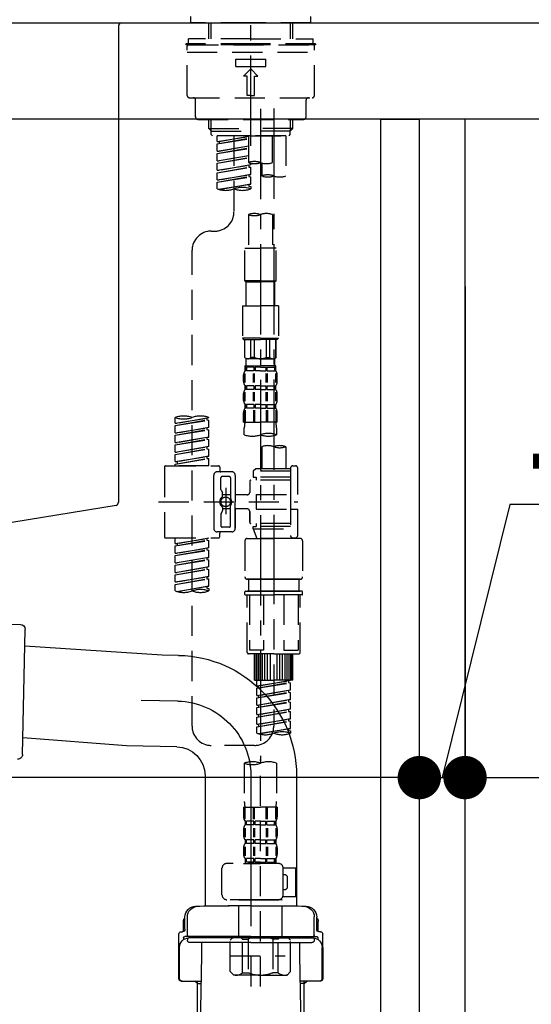
# Model space of a CAD drawing. Extents: x 0 to 26473, y -25 to 8845.
# Drawn here: x 8675 to 8888, y 2529 to 2938 of the extents above; entities that cross this region are included whole.
import ezdxf

# ---------------------------------------------------------------- set-up
doc = ezdxf.new("R2010")
doc.units = 0
doc.header["$LTSCALE"] = 50
doc.header["$MEASUREMENT"] = 0
for name, pattern in [('CENTER', [2, 1.25, -0.25, 0.25, -0.25]), ('CENTER2', [1.125, 0.75, -0.125, 0.125, -0.125]), ('DASHED', [0.75, 0.5, -0.25])]:
    doc.linetypes.add(name, pattern=pattern)
doc.layers.get('0').update_dxf_attribs({"linetype": 'CONTINUOUS'})
doc.layers.get('DEFPOINTS').update_dxf_attribs({"color": 146, "linetype": 'CONTINUOUS'})
for name, color, linetype in [('122-扉', 6, 'CONTINUOUS'), ('126-甲板', 2, 'CONTINUOUS'), ('150-機器', 8, 'CONTINUOUS'), ('166-寸法B', 11, 'CONTINUOUS')]:
    doc.layers.add(name, color=color, linetype=linetype)
doc.styles.add('KH001', font='txt')
doc.dimstyles.new('KH1xx030', dxfattribs={"dimscale": 30, "dimtxt": 2, "dimasz": 0.6, "dimexe": 0.3, "dimexo": 1.2, "dimgap": 0.5, "dimtad": 3, "dimdec": 1, "dimdsep": 46, "dimlunit": 6, "dimtxsty": 'KH001', "dimblk": 'DOT', "dimcen": 1, "dimdle": 1, "dimclrd": 256, "dimclre": 256, "dimclrt": 256, "dimadec": 0, "dimazin": 0, "dimtfac": 1, "dimtdec": 1, "dimtix": 1, "dimtmove": 2, "dimatfit": 3, "dimldrblk": 'CLOSEDBLANK', "dimfxl": 1, "dimtolj": 1, "dimtzin": 0, "dimlwd": -1, "dimlwe": -1, "dimarcsym": 0})

# ---------------------------------------------------------------- blocks, each defined once
blk = doc.blocks.new('KHB800HL-10_D')
at = {"layer": '150-機器', "linetype": 'Continuous'}
for p, q in [((-219, 0), (219, 0)), ((219, 0), (235.5, 0)), ((217.5, -1.5), (217.5, -198.98)), ((216.56, -200.38), (159.26, -209.79))]:
    blk.add_line(p, q, dxfattribs=at)
for centre, start, end in [((219, -1.5), 90, 180), ((216, -198.98), 291.8014, 0)]:
    blk.add_arc(centre, 1.5, start, end, dxfattribs=at)
blk = doc.blocks.new('F402_D')
at = {"layer": '150-機器', "color": 161, "linetype": 'CENTER2'}
blk.add_line((0, -53.67), (0, 250.27), dxfattribs=at)
at = {"layer": '150-機器', "color": 13, "linetype": 'DASHED', "ltscale": 0.5}
for p, q in [((-24.93, -2.69), (-24.93, 0)), ((24.93, -2.69), (24.93, 0)), ((0, -2.69), (-24.93, -2.69)), ((-17.45, -9.33), (-17.45, -2.69)), ((-16.44, -9.33), (-16.44, -2.69)), ((24.93, -2.69), (0, -2.69)), ((16.44, -9.33), (16.44, -2.69)), ((17.45, -9.33), (17.45, -2.69)), ((0, -11.33), (-26.93, -11.33)), ((-26.93, -11.33), (-26.93, -11.83)), ((0, -11.83), (-26.93, -11.83)), ((0, -9.33), (-25.93, -9.33)), ((-25.93, -11.33), (-25.93, -9.33)), ((-25.93, -11.83), (25.93, -11.83)), ((0, -9.33), (25.93, -9.33)), ((26.93, -11.33), (0, -11.33)), ((26.93, -11.83), (0, -11.83)), ((25.93, -11.33), (25.93, -9.33)), ((26.93, -11.33), (26.93, -11.83)), ((-26.43, -32.77), (-26.43, -12.32)), ((-26.43, -14.82), (26.43, -14.82)), ((26.43, -32.77), (26.43, -12.32)), ((-6.23, -20.8), (-6.23, -17.81)), ((-6.23, -17.81), (6.23, -17.81)), ((6.23, -20.8), (6.23, -17.81)), ((-6.23, -20.8), (6.23, -20.8)), ((-2.99, -24.79), (0, -21.8)), ((2.99, -24.79), (0, -21.8)), ((-1.5, -24.79), (-2.99, -24.79)), ((-1.5, -32.77), (-1.5, -24.79)), ((1.5, -24.79), (2.99, -24.79)), ((1.5, -32.77), (1.5, -24.79)), ((-25.43, -33.77), (25.43, -33.77)), ((-22.94, -41.75), (-22.94, -34.76)), ((0, -32.77), (-1.5, -32.77)), ((0, -32.77), (1.5, -32.77)), ((22.94, -41.75), (22.94, -34.76)), ((-21.94, -42.74), (21.94, -42.74)), ((-17.45, -46.58), (-17.45, -42.74)), ((-16.44, -47.57), (-16.44, -42.74)), ((16.44, -47.57), (16.44, -42.74)), ((17.45, -46.58), (17.45, -42.74)), ((-17.45, -46.58), (0, -46.58)), ((-16.46, -47.57), (-17.45, -46.58)), ((-16.44, -47.59), (0, -47.59)), ((-16.41, -49.07), (-16.41, -47.57)), ((-15.91, -49.57), (-16.41, -49.07)), ((17.45, -46.58), (0, -46.58)), ((16.44, -47.59), (0, -47.59)), ((0, -49.57), (0, -48.22)), ((15.91, -49.57), (16.41, -49.07)), ((16.41, -49.07), (16.41, -47.57)), ((16.46, -47.57), (17.45, -46.58)), ((0, -49.57), (-15.96, -49.57)), ((14.51, -49.57), (-13.96, -49.57)), ((-13.96, -51.93), (-13.96, -49.57)), ((-13.96, -51.93), (-1, -49.84)), ((-13.96, -52.93), (-1, -50.6)), ((-13.96, -52.93), (-1, -50.84)), ((-13.96, -51.93), (-13.12, -52.04)), ((-13.96, -55.92), (-13.96, -52.93)), ((-1, -49.86), (-13.12, -52.04)), ((-13.12, -52.04), (-13.12, -52.78)), ((-6.98, -49.57), (-6.98, -57.77)), ((-6.98, -49.57), (-6.98, -81.17)), ((-1, -49.57), (-1, -60.69)), ((0, -49.57), (15.91, -49.57)), ((8.98, -60.69), (8.98, -49.57)), ((14.51, -49.57), (14.51, -66.22)), ((-13.96, -55.92), (-1, -53.83)), ((-13.96, -56.92), (-1, -54.59)), ((-13.96, -56.92), (-1, -54.83)), ((-13.96, -55.92), (-13.12, -56.03)), ((-13.96, -59.91), (-13.96, -56.92)), ((-1, -53.85), (-13.12, -56.03)), ((-13.96, -59.91), (-1, -57.82)), ((-13.96, -60.91), (-1, -58.58)), ((-13.96, -60.91), (-1, -58.82)), ((-13.96, -59.91), (-13.12, -60.02)), ((-13.96, -63.9), (-13.96, -60.91)), ((-1, -57.84), (-13.12, -60.02)), ((0, -61.65), (0, -60.97)), ((4.54, -60.86), (4.54, -66.22)), ((-13.96, -63.9), (0, -61.65)), ((-13.96, -64.9), (-0.85, -62.54)), ((-13.96, -64.9), (0, -62.64)), ((-13.96, -63.9), (-13.12, -64)), ((-13.96, -67.89), (-13.96, -64.9)), ((0, -61.65), (-13.12, -64)), ((-0.85, -61.8), (-0.85, -62.54)), ((-0.85, -61.8), (-0.85, -62.54)), ((-0.85, -62.54), (0, -62.64)), ((-0.85, -62.54), (0, -62.64)), ((0, -65.64), (0, -62.64)), ((0, -65.64), (0, -62.64)), ((-13.96, -67.89), (0, -65.64)), ((-13.96, -68.89), (-0.85, -66.53)), ((-13.96, -68.89), (0, -66.63)), ((-13.96, -67.89), (-13.12, -67.99)), ((-13.96, -71.62), (-13.96, -68.89)), ((0, -65.64), (-13.12, -67.99)), ((-0.85, -65.77), (-0.85, -66.53)), ((-0.85, -65.79), (-0.85, -66.53)), ((-0.85, -65.79), (-0.85, -66.53)), ((-0.85, -66.53), (0, -66.63)), ((-0.85, -66.53), (0, -66.63)), ((-0.8, -65.76), (0, -65.64)), ((0, -69.63), (0, -66.63)), ((0, -69.63), (0, -66.63)), ((-13.43, -71.79), (0, -69.63)), ((0, -69.63), (-12.87, -71.94)), ((-0.85, -69.76), (-0.85, -70.52)), ((-0.85, -69.78), (-0.85, -70.52)), ((-0.85, -69.78), (-0.85, -70.52)), ((-0.85, -70.52), (0, -70.62)), ((-0.85, -70.52), (0, -70.62)), ((-0.8, -69.75), (0, -69.63)), ((0, -70.62), (0, -71.62)), ((-1, -82.3), (-1, -96.27)), ((8.98, -82.3), (8.98, -96.27)), ((-16.41, -89.15), (-14.96, -89.15)), ((-24.39, -294.77), (-24.39, -97.13)), ((-2.49, -109.74), (-2.49, -96.27)), ((-2.49, -96.27), (3.99, -96.27)), ((10.47, -96.27), (3.99, -96.27)), ((10.47, -109.74), (10.47, -96.27)), ((3.99, -109.74), (-2.49, -109.74)), ((-2.49, -109.74), (-1.99, -110.24)), ((-1.99, -110.24), (3.99, -110.24)), ((-1.99, -120.21), (-1.99, -110.24)), ((3.99, -109.74), (10.47, -109.74)), ((9.97, -110.24), (3.99, -110.24)), ((10.47, -109.74), (9.97, -110.24)), ((9.97, -120.21), (9.97, -110.24)), ((-3.49, -120.21), (3.99, -120.21)), ((-3.49, -120.21), (-3.49, -133.67)), ((11.47, -120.21), (3.99, -120.21)), ((11.47, -120.21), (11.47, -133.67)), ((3.99, -133.67), (-3.49, -133.67)), ((-3.49, -133.67), (-2.99, -134.17)), ((-2.99, -134.17), (3.99, -134.17)), ((-2.49, -141.65), (-2.49, -134.17)), ((-2.44, -141.65), (-2.44, -134.17)), ((0.05, -141.65), (0.05, -134.17)), ((1.5, -141.65), (1.5, -134.17)), ((3.99, -133.67), (11.47, -133.67)), ((10.97, -134.17), (3.99, -134.17)), ((6.48, -141.65), (6.48, -134.17)), ((7.93, -141.65), (7.93, -134.17)), ((10.42, -141.65), (10.42, -134.17)), ((10.47, -141.65), (10.47, -134.17)), ((11.47, -133.67), (10.97, -134.17)), ((-2.44, -141.65), (-2.49, -141.65)), ((-2.49, -141.65), (-1.99, -142.15)), ((-1.99, -144.74), (-1.99, -142.15)), ((3.99, -142.15), (-1.99, -142.15)), ((1.5, -141.65), (0.05, -141.65)), ((3.99, -142.15), (9.97, -142.15)), ((6.48, -141.65), (7.93, -141.65)), ((10.47, -141.65), (9.97, -142.15)), ((9.97, -144.74), (9.97, -142.15)), ((10.42, -141.65), (10.47, -141.65)), ((-2.49, -145.14), (3.99, -145.14)), ((-2.39, -147.14), (-2.39, -145.14)), ((-2.39, -145.14), (3.99, -145.14)), ((-2, -145.64), (-2.39, -145.64)), ((-2, -147.14), (-2.39, -147.14)), ((-2, -145.64), (-2, -147.14)), ((-1.89, -145.14), (3.99, -145.14)), ((-1.89, -145.14), (3.99, -145.14)), ((1.32, -145.64), (-1.81, -145.64)), ((-1.81, -145.64), (-1.81, -147.14)), ((1.32, -147.14), (-1.81, -147.14)), ((1.32, -145.64), (1.32, -147.14)), ((3.99, -145.64), (1.78, -145.64)), ((1.78, -145.64), (1.78, -147.14)), ((3.99, -147.14), (1.78, -147.14)), ((10.37, -145.14), (3.99, -145.14)), ((3.99, -145.64), (6.2, -145.64)), ((3.99, -147.14), (6.2, -147.14)), ((6.2, -145.64), (6.2, -147.14)), ((6.66, -145.64), (9.79, -145.64)), ((6.66, -145.64), (6.66, -147.14)), ((6.66, -147.14), (9.79, -147.14)), ((9.79, -145.64), (9.79, -147.14)), ((9.98, -145.64), (10.37, -145.64)), ((9.98, -145.64), (9.98, -147.14)), ((9.98, -147.14), (10.37, -147.14)), ((10.37, -147.14), (10.37, -145.14)), ((-2.99, -151.68), (-2.99, -148.88)), ((-2.55, -151.99), (-2.55, -148.29)), ((-2.36, -151.99), (-2.36, -148.29)), ((1.09, -151.99), (1.09, -148.29)), ((1.55, -151.99), (1.55, -148.29)), ((6.43, -151.99), (6.43, -148.29)), ((6.89, -151.99), (6.89, -148.29)), ((10.34, -151.99), (10.34, -148.29)), ((10.53, -151.99), (10.53, -148.29)), ((10.97, -151.68), (10.97, -148.88)), ((-2.39, -154.92), (-2.39, -153.42)), ((-2, -153.42), (-2.39, -153.42)), ((-2, -154.92), (-2.39, -154.92)), ((-2, -153.42), (-2, -154.92)), ((-1.81, -153.42), (-1.81, -154.92)), ((1.32, -153.42), (-1.81, -153.42)), ((1.32, -154.92), (-1.81, -154.92)), ((1.32, -153.42), (1.32, -154.92)), ((1.78, -153.42), (1.78, -154.92)), ((3.99, -153.42), (1.78, -153.42)), ((3.99, -154.92), (1.78, -154.92)), ((3.99, -153.42), (6.2, -153.42)), ((3.99, -154.92), (6.2, -154.92)), ((6.2, -153.42), (6.2, -154.92)), ((6.66, -153.42), (6.66, -154.92)), ((6.66, -153.42), (9.79, -153.42)), ((6.66, -154.92), (9.79, -154.92)), ((9.79, -153.42), (9.79, -154.92)), ((9.98, -153.42), (9.98, -154.92)), ((9.98, -153.42), (10.37, -153.42)), ((9.98, -154.92), (10.37, -154.92)), ((10.37, -154.92), (10.37, -153.42)), ((-2.99, -159.46), (-2.99, -156.66)), ((-2.55, -159.79), (-2.55, -156.1)), ((-2.36, -159.79), (-2.36, -156.1)), ((1.09, -159.79), (1.09, -156.1)), ((1.55, -159.79), (1.55, -156.1)), ((6.43, -159.79), (6.43, -156.1)), ((6.89, -159.79), (6.89, -156.1)), ((10.34, -159.79), (10.34, -156.1)), ((10.53, -159.79), (10.53, -156.1)), ((10.97, -159.46), (10.97, -156.66)), ((-2.55, -163.57), (-2.55, -168.48)), ((-2.39, -162.7), (-2.39, -161.2)), ((-2, -161.2), (-2.39, -161.2)), ((-2, -162.7), (-2.39, -162.7)), ((-2.36, -163.57), (-2.36, -168.48)), ((-2, -161.2), (-2, -162.7)), ((-1.81, -161.2), (-1.81, -162.7)), ((1.32, -161.2), (-1.81, -161.2)), ((1.32, -162.7), (-1.81, -162.7)), ((1.09, -163.57), (1.09, -168.48)), ((1.32, -161.2), (1.32, -162.7)), ((1.55, -163.57), (1.55, -168.48)), ((1.78, -161.2), (1.78, -162.7)), ((3.99, -161.2), (1.78, -161.2)), ((3.99, -162.7), (1.78, -162.7)), ((3.99, -161.2), (6.2, -161.2)), ((3.99, -162.7), (6.2, -162.7)), ((6.2, -161.2), (6.2, -162.7)), ((6.43, -163.57), (6.43, -168.48)), ((6.66, -161.2), (6.66, -162.7)), ((6.66, -161.2), (9.79, -161.2)), ((6.66, -162.7), (9.79, -162.7)), ((6.89, -163.57), (6.89, -168.48)), ((9.79, -161.2), (9.79, -162.7)), ((9.98, -161.2), (9.98, -162.7)), ((9.98, -161.2), (10.37, -161.2)), ((9.98, -162.7), (10.37, -162.7)), ((10.34, -163.57), (10.34, -168.48)), ((10.37, -162.7), (10.37, -161.2)), ((10.53, -163.57), (10.53, -168.48)), ((-31.37, -168.94), (-31.37, -166.58)), ((-31.37, -168.94), (-17.4, -166.69)), ((-31.37, -169.94), (-18.25, -167.58)), ((-17.4, -166.69), (-30.52, -169.05)), ((-18.25, -166.84), (-18.25, -167.58)), ((-18.25, -167.58), (-17.4, -167.69)), ((-18.25, -167.58), (-17.4, -167.69)), ((-18.25, -167.58), (-17.4, -167.69)), ((-17.4, -166.69), (-17.4, -166.58)), ((-2.99, -168.48), (-2.99, -164.44)), ((10.97, -168.48), (10.97, -164.44)), ((-31.37, -169.94), (-17.4, -167.69)), ((-31.37, -168.94), (-30.52, -169.05)), ((-31.37, -172.93), (-31.37, -169.94)), ((-31.37, -172.93), (-17.4, -170.68)), ((-31.37, -173.93), (-18.25, -171.57)), ((-31.37, -173.93), (-17.4, -171.68)), ((-17.4, -170.68), (-30.52, -173.04)), ((-18.25, -170.83), (-18.25, -171.57)), ((-18.25, -170.83), (-18.25, -171.57)), ((-18.25, -171.57), (-17.4, -171.68)), ((-18.25, -171.57), (-17.4, -171.68)), ((-17.4, -170.68), (-17.4, -167.69)), ((-17.4, -170.68), (-17.4, -167.69)), ((-17.4, -174.67), (-17.4, -171.68)), ((-17.4, -174.67), (-17.4, -171.68)), ((-2.99, -168.48), (3.99, -168.48)), ((-2.69, -173.73), (-2.69, -170.91)), ((10.97, -168.48), (3.99, -168.48)), ((10.67, -170.91), (10.67, -173.73)), ((-31.37, -172.93), (-30.52, -173.04)), ((-31.37, -176.92), (-31.37, -173.93)), ((-31.37, -176.92), (-17.4, -174.67)), ((-31.37, -177.92), (-18.25, -175.56)), ((-31.37, -177.92), (-17.4, -175.67)), ((-17.4, -174.67), (-30.52, -177.03)), ((-18.25, -174.8), (-18.25, -175.56)), ((-18.25, -174.82), (-18.25, -175.56)), ((-18.25, -174.82), (-18.25, -175.56)), ((-18.25, -175.56), (-17.4, -175.67)), ((-18.25, -175.56), (-17.4, -175.67)), ((-18.25, -175.56), (-17.4, -175.67)), ((-18.2, -174.8), (-17.4, -174.67)), ((-17.4, -178.66), (-17.4, -175.67)), ((-17.4, -178.66), (-17.4, -175.67)), ((-31.37, -176.92), (-30.52, -177.03)), ((-31.37, -180.91), (-31.37, -177.92)), ((-31.37, -180.91), (-17.4, -178.66)), ((-31.37, -181.91), (-18.25, -179.55)), ((-31.37, -181.91), (-17.4, -179.65)), ((-17.4, -178.66), (-30.52, -181.02)), ((-18.25, -178.81), (-18.25, -179.55)), ((-18.25, -178.81), (-18.25, -179.55)), ((-18.25, -179.55), (-17.4, -179.65)), ((-18.25, -179.55), (-17.4, -179.65)), ((-17.4, -182.65), (-17.4, -179.65)), ((-17.4, -182.65), (-17.4, -179.65)), ((4.54, -178.69), (4.54, -187.88)), ((14.51, -178.69), (14.51, -187.88)), ((-31.37, -180.91), (-30.52, -181.02)), ((-31.37, -184.9), (-31.37, -181.91)), ((-31.37, -184.9), (-17.4, -182.65)), ((-31.37, -185.9), (-18.25, -183.54)), ((-31.37, -185.9), (-17.4, -183.64)), ((-17.4, -182.65), (-30.52, -185)), ((-18.25, -182.78), (-18.25, -183.54)), ((-18.25, -182.8), (-18.25, -183.54)), ((-18.25, -182.8), (-18.25, -183.54)), ((-18.25, -183.54), (-17.4, -183.64)), ((-18.25, -183.54), (-17.4, -183.64)), ((-18.2, -182.78), (-17.4, -182.65)), ((-17.4, -186.64), (-17.4, -183.64)), ((-17.4, -186.64), (-17.4, -183.64)), ((-35.85, -187.13), (-35.85, -216.06)), ((-35.36, -186.64), (-13.41, -186.64)), ((-31.37, -184.9), (-30.52, -185)), ((-31.37, -186.64), (-31.37, -185.9)), ((-17.4, -186.64), (-31.37, -186.64)), ((-30.52, -185), (-30.52, -185.75)), ((-12.92, -187.13), (-12.92, -188.63)), ((2.04, -187.88), (1.05, -188.88)), ((4.54, -187.88), (2.04, -187.88)), ((16.51, -187.88), (4.54, -187.88)), ((16.51, -187.63), (16.51, -187.88)), ((16.51, -187.88), (16.51, -198.6)), ((17.5, -186.64), (18.5, -186.64)), ((19.5, -198.6), (19.5, -187.63)), ((-15.41, -201.6), (-15.41, -190.63)), ((-7.93, -189.13), (-13.91, -189.13)), ((-12.42, -196.48), (-12.42, -191.62)), ((-8.93, -191.12), (-11.92, -191.12)), ((-8.43, -191.62), (-8.43, -199.92)), ((-6.43, -190.63), (-6.43, -201.6)), ((16.51, -188.88), (1.05, -188.88)), ((1.05, -188.88), (1.05, -191.37)), ((1.05, -191.37), (2.29, -191.37)), ((2.29, -191.37), (2.29, -192.62)), ((16.51, -191.37), (2.29, -191.37)), ((4.54, -188.68), (4.49, -188.68)), ((-10.42, -195.73), (-10.42, -206.68)), ((-0.45, -193.12), (-0.45, -197.66)), ((16.51, -192.62), (0.05, -192.62)), ((-12.35, -196.73), (-11.79, -197.7)), ((-11.72, -199.2), (-11.72, -197.95)), ((-8.43, -198.65), (-11.72, -198.64)), ((-10.42, -196.61), (-10.42, -206.58)), ((-1.45, -198.65), (-6.43, -198.65)), ((2.29, -198.6), (2.29, -204.59)), ((2.29, -198.6), (19.5, -198.6)), ((16.51, -198.6), (16.51, -215.74)), ((-38.3, -201.6), (19.5, -201.6)), ((-15.41, -201.6), (-15.41, -212.57)), ((-11.72, -204), (-11.72, -205.24)), ((-8.43, -211.57), (-8.43, -203.27)), ((-6.43, -212.57), (-6.43, -201.6)), ((-12.42, -206.72), (-12.42, -211.57)), ((-12.35, -206.47), (-11.79, -205.49)), ((-8.43, -204.55), (-11.72, -204.55)), ((-1.45, -204.54), (-6.43, -204.54)), ((-6.43, -204.54), (-6.43, -212.57)), ((-0.45, -205.54), (-0.45, -210.07)), ((-0.45, -210.07), (-0.45, -205.54)), ((2.29, -204.59), (19.5, -204.59)), ((16.76, -204.59), (19.5, -204.59)), ((19.5, -215.56), (19.5, -204.59)), ((-8.93, -212.07), (-11.92, -212.07)), ((16.51, -210.57), (0.05, -210.57)), ((1.05, -211.82), (2.29, -211.82)), ((1.05, -212.82), (1.05, -211.82)), ((2.29, -210.57), (2.29, -211.82)), ((16.51, -211.82), (2.29, -211.82)), ((-35.36, -216.56), (-13.41, -216.56)), ((-31.37, -218.92), (-31.37, -216.56)), ((-31.37, -218.92), (-17.4, -216.67)), ((-17.4, -216.67), (-30.52, -219.02)), ((-7.93, -214.06), (-13.91, -214.06)), ((-12.92, -216.06), (-12.92, -214.56)), ((-7.93, -214.06), (-12.42, -214.06)), ((1.05, -212.82), (16.51, -212.82)), ((1.05, -212.82), (2.54, -216.81)), ((9.53, -212.87), (9.53, -294.77)), ((16.74, -216.2), (16.51, -216.81)), ((17.5, -216.56), (18.5, -216.56)), ((-31.37, -219.92), (-18.25, -217.56)), ((-31.37, -219.92), (-17.4, -217.66)), ((-31.37, -218.92), (-30.52, -219.02)), ((-31.37, -222.91), (-31.37, -219.92)), ((-31.37, -222.91), (-17.4, -220.66)), ((-30.52, -219.02), (-30.52, -219.77)), ((-17.4, -220.66), (-30.52, -223.01)), ((-18.25, -216.82), (-18.25, -217.56)), ((-18.25, -217.56), (-17.4, -217.66)), ((-18.25, -217.56), (-17.4, -217.66)), ((-18.25, -217.56), (-17.4, -217.66)), ((-18.25, -220.81), (-18.25, -221.55)), ((-18.25, -220.81), (-18.25, -221.55)), ((-17.4, -220.66), (-17.4, -217.66)), ((-17.4, -220.66), (-17.4, -217.66)), ((-2.44, -217.8), (-2.44, -232.76)), ((-1.45, -216.81), (9.53, -216.81)), ((16.51, -216.81), (2.54, -216.81)), ((20.5, -216.81), (9.53, -216.81)), ((21.49, -217.8), (21.49, -232.76)), ((-31.37, -223.91), (-18.25, -221.55)), ((-31.37, -223.91), (-17.4, -221.65)), ((-31.37, -222.91), (-30.52, -223.01)), ((-31.37, -226.9), (-31.37, -223.91)), ((-31.37, -226.9), (-17.4, -224.65)), ((-17.4, -224.65), (-30.52, -227)), ((-18.25, -221.55), (-17.4, -221.65)), ((-18.25, -221.55), (-17.4, -221.65)), ((-18.25, -224.78), (-18.25, -225.54)), ((-18.25, -224.8), (-18.25, -225.54)), ((-18.25, -224.8), (-18.25, -225.54)), ((-18.2, -224.77), (-17.4, -224.65)), ((-17.4, -224.65), (-17.4, -221.65)), ((-17.4, -224.65), (-17.4, -221.65)), ((-31.37, -227.9), (-18.25, -225.54)), ((-31.37, -227.9), (-17.4, -225.64)), ((-31.37, -226.9), (-30.52, -227)), ((-31.37, -230.89), (-31.37, -227.9)), ((-31.37, -230.89), (-17.4, -228.64)), ((-17.4, -228.64), (-30.52, -230.99)), ((-18.25, -225.54), (-17.4, -225.64)), ((-18.25, -225.54), (-17.4, -225.64)), ((-18.25, -225.54), (-17.4, -225.64)), ((-18.25, -228.79), (-18.25, -229.53)), ((-18.25, -228.79), (-18.25, -229.53)), ((-17.4, -228.64), (-17.4, -225.64)), ((-17.4, -228.64), (-17.4, -225.64)), ((-31.37, -231.88), (-18.25, -229.53)), ((-31.37, -231.88), (-17.4, -229.63)), ((-31.37, -230.89), (-30.52, -230.99)), ((-31.37, -234.88), (-31.37, -231.88)), ((-31.37, -234.88), (-17.4, -232.62)), ((-17.4, -232.62), (-30.52, -234.98)), ((-18.25, -229.53), (-17.4, -229.63)), ((-18.25, -229.53), (-17.4, -229.63)), ((-18.25, -232.76), (-18.25, -233.52)), ((-18.25, -232.78), (-18.25, -233.52)), ((-18.25, -232.78), (-18.25, -233.52)), ((-18.2, -232.75), (-17.4, -232.62)), ((-17.4, -232.62), (-17.4, -229.63)), ((-17.4, -232.62), (-17.4, -229.63)), ((-31.37, -235.87), (-18.25, -233.52)), ((-31.37, -235.87), (-17.4, -233.62)), ((-31.37, -234.88), (-30.52, -234.98)), ((-31.37, -238.61), (-31.37, -235.87)), ((-30.84, -238.78), (-17.4, -236.61)), ((-17.4, -236.61), (-30.28, -238.93)), ((-18.25, -233.52), (-17.4, -233.62)), ((-18.25, -233.52), (-17.4, -233.62)), ((-18.25, -236.75), (-18.25, -237.51)), ((-18.25, -236.77), (-18.25, -237.51)), ((-18.25, -236.77), (-18.25, -237.51)), ((-18.2, -236.74), (-17.4, -236.61)), ((-17.4, -236.61), (-17.4, -233.62)), ((-17.4, -236.61), (-17.4, -233.62)), ((-1.45, -233.76), (9.53, -233.76)), ((9.53, -233.76), (-1.45, -233.76)), ((-0.95, -233.76), (-0.95, -238.75)), ((9.53, -233.75), (-0.27, -233.75)), ((9.53, -233.75), (19.33, -233.75)), ((20.5, -233.76), (9.53, -233.76)), ((9.53, -233.76), (20.5, -233.76)), ((20, -233.76), (20, -238.75)), ((-18.25, -237.51), (-17.4, -237.61)), ((-18.25, -237.51), (-17.4, -237.61)), ((-17.4, -237.61), (-17.4, -238.61)), ((-2.44, -240.04), (-2.44, -238.95)), ((-2.24, -238.75), (-1.45, -238.75)), ((-2.24, -240.24), (9.53, -240.24)), ((-1.45, -238.75), (9.53, -238.75)), ((-0.95, -238.75), (-1.45, -238.75)), ((9.53, -238.75), (-1.45, -238.75)), ((-0.95, -238.75), (-1.45, -238.75)), ((-1.45, -264.18), (-1.45, -240.24)), ((-0.58, -240.24), (-0.58, -263.18)), ((5.26, -240.24), (5.26, -263.18)), ((20.5, -238.75), (9.53, -238.75)), ((9.53, -238.75), (20.5, -238.75)), ((21.29, -240.24), (9.53, -240.24)), ((13.79, -240.24), (13.79, -263.18)), ((19.63, -240.24), (19.63, -263.18)), ((20, -238.75), (20.5, -238.75)), ((20, -238.75), (20.5, -238.75)), ((21.29, -238.75), (20.5, -238.75)), ((20.5, -264.18), (20.5, -240.24)), ((21.49, -240.04), (21.49, -238.95)), ((9.53, -264.68), (-0.95, -264.68)), ((5.26, -263.18), (-0.58, -263.18)), ((1.55, -275.65), (1.55, -264.68)), ((1.85, -275.65), (1.85, -264.68)), ((2.44, -275.65), (2.44, -264.68)), ((3.14, -275.65), (3.14, -264.68)), ((3.94, -275.65), (3.94, -264.68)), ((4.84, -275.65), (4.84, -264.68)), ((5.83, -275.65), (5.83, -264.68)), ((6.93, -275.65), (6.93, -264.68)), ((8.13, -275.65), (8.13, -264.68)), ((9.53, -264.68), (20, -264.68)), ((10.92, -275.65), (10.92, -264.68)), ((12.12, -275.65), (12.12, -264.68)), ((13.22, -275.65), (13.22, -264.68)), ((13.79, -263.18), (19.63, -263.18)), ((14.21, -275.65), (14.21, -264.68)), ((15.11, -275.65), (15.11, -264.68)), ((15.91, -275.65), (15.91, -264.68)), ((16.61, -275.65), (16.61, -264.68)), ((17.2, -275.65), (17.2, -264.68)), ((17.5, -275.65), (17.5, -264.68)), ((1.55, -275.65), (9.53, -275.65)), ((2.54, -278.01), (2.54, -275.65)), ((2.54, -278.01), (16.51, -275.76)), ((2.54, -279.01), (15.66, -276.65)), ((2.54, -279.01), (16.51, -276.76)), ((2.54, -278.01), (3.39, -278.12)), ((16.51, -275.76), (3.39, -278.12)), ((17.5, -275.65), (9.53, -275.65)), ((15.66, -275.91), (15.66, -276.65)), ((15.66, -276.65), (16.51, -276.76)), ((15.66, -276.65), (16.51, -276.76)), ((15.66, -276.65), (16.51, -276.76)), ((16.51, -279.75), (16.51, -276.76)), ((16.51, -279.75), (16.51, -276.76)), ((2.54, -282), (2.54, -279.01)), ((2.54, -282), (16.51, -279.75)), ((2.54, -283), (15.66, -280.64)), ((2.54, -283), (16.51, -280.75)), ((2.54, -282), (3.39, -282.11)), ((3.39, -278.86), (3.39, -278.12)), ((16.51, -279.75), (3.39, -282.11)), ((3.39, -282.85), (3.39, -282.11)), ((15.66, -279.9), (15.66, -280.64)), ((15.66, -279.9), (15.66, -280.64)), ((15.66, -280.64), (16.51, -280.75)), ((15.66, -280.64), (16.51, -280.75)), ((16.51, -283.74), (16.51, -280.75)), ((16.51, -283.74), (16.51, -280.75)), ((2.54, -285.99), (2.54, -283)), ((2.54, -285.99), (16.51, -283.74)), ((2.54, -286.99), (15.66, -284.63)), ((2.54, -286.99), (16.51, -284.74)), ((2.54, -285.99), (3.39, -286.1)), ((16.51, -283.74), (3.39, -286.1)), ((3.39, -286.84), (3.39, -286.1)), ((15.66, -283.88), (15.66, -284.63)), ((15.66, -283.89), (15.66, -284.63)), ((15.66, -283.89), (15.66, -284.63)), ((15.66, -284.63), (16.51, -284.74)), ((15.66, -284.63), (16.51, -284.74)), ((15.66, -284.63), (16.51, -284.74)), ((15.71, -283.87), (16.51, -283.74)), ((16.51, -287.73), (16.51, -284.74)), ((16.51, -287.73), (16.51, -284.74)), ((2.54, -289.98), (2.54, -286.99)), ((2.54, -289.98), (16.51, -287.73)), ((2.54, -290.98), (15.66, -288.62)), ((2.54, -290.98), (16.51, -288.73)), ((2.54, -289.98), (3.39, -290.09)), ((16.51, -287.73), (3.39, -290.09)), ((3.39, -290.83), (3.39, -290.09)), ((15.66, -287.88), (15.66, -288.62)), ((15.66, -287.88), (15.66, -288.62)), ((15.66, -288.62), (16.51, -288.73)), ((15.66, -288.62), (16.51, -288.73)), ((16.51, -291.72), (16.51, -288.73)), ((16.51, -291.72), (16.51, -288.73)), ((2.54, -293.97), (2.54, -290.98)), ((2.54, -293.97), (16.51, -291.72)), ((2.54, -294.97), (15.66, -292.61)), ((2.54, -294.97), (16.51, -292.72)), ((2.54, -293.97), (3.39, -294.08)), ((16.51, -291.72), (3.39, -294.08)), ((3.39, -294.81), (3.39, -294.08)), ((15.66, -291.85), (15.66, -292.61)), ((15.66, -291.87), (15.66, -292.61)), ((15.66, -291.87), (15.66, -292.61)), ((15.66, -292.61), (16.51, -292.72)), ((15.66, -292.61), (16.51, -292.72)), ((15.71, -291.85), (16.51, -291.72)), ((16.51, -295.71), (16.51, -292.72)), ((16.51, -295.71), (16.51, -292.72)), ((2.54, -297.7), (2.54, -294.97)), ((3.07, -297.87), (16.51, -295.71)), ((16.51, -295.71), (3.63, -298.02)), ((15.66, -295.84), (15.66, -296.6)), ((15.66, -295.86), (15.66, -296.6)), ((15.66, -295.86), (15.66, -296.6)), ((15.66, -296.6), (16.51, -296.7)), ((15.66, -296.6), (16.51, -296.7)), ((15.71, -295.84), (16.51, -295.71)), ((16.51, -296.7), (16.51, -297.7)), ((1.55, -302.75), (-16.41, -302.75)), ((-2.69, -310.13), (-2.69, -326.01)), ((3.99, -402.9), (3.99, -308.59)), ((10.67, -310.13), (10.67, -326.01)), ((-2.99, -328.44), (-2.99, -332.48)), ((-2.99, -328.44), (3.99, -328.44)), ((-2.55, -333.35), (-2.55, -328.44)), ((-2.36, -333.35), (-2.36, -328.44)), ((1.09, -333.35), (1.09, -328.44)), ((1.55, -333.35), (1.55, -328.44)), ((10.97, -328.44), (3.99, -328.44)), ((6.43, -333.35), (6.43, -328.44)), ((6.89, -333.35), (6.89, -328.44)), ((10.34, -333.35), (10.34, -328.44)), ((10.53, -333.35), (10.53, -328.44)), ((10.97, -328.44), (10.97, -332.48)), ((-2.39, -334.22), (-2.39, -335.72)), ((-2, -334.22), (-2.39, -334.22)), ((-2, -335.72), (-2, -334.22)), ((-1.81, -335.72), (-1.81, -334.22)), ((1.32, -334.22), (-1.81, -334.22)), ((1.32, -335.72), (1.32, -334.22)), ((1.78, -335.72), (1.78, -334.22)), ((3.99, -334.22), (1.78, -334.22)), ((3.99, -334.22), (6.2, -334.22)), ((6.2, -335.72), (6.2, -334.22)), ((6.66, -335.72), (6.66, -334.22)), ((6.66, -334.22), (9.79, -334.22)), ((9.79, -335.72), (9.79, -334.22)), ((9.98, -335.72), (9.98, -334.22)), ((9.98, -334.22), (10.37, -334.22)), ((10.37, -334.22), (10.37, -335.72)), ((-2.99, -337.46), (-2.99, -340.26)), ((-2.55, -337.12), (-2.55, -340.82)), ((-2, -335.72), (-2.39, -335.72)), ((-2.36, -337.12), (-2.36, -340.82)), ((1.32, -335.72), (-1.81, -335.72)), ((1.09, -337.12), (1.09, -340.82)), ((1.55, -337.12), (1.55, -340.82)), ((3.99, -335.72), (1.78, -335.72)), ((3.99, -335.72), (6.2, -335.72)), ((6.43, -337.12), (6.43, -340.82)), ((6.66, -335.72), (9.79, -335.72)), ((6.89, -337.12), (6.89, -340.82)), ((9.98, -335.72), (10.37, -335.72)), ((10.34, -337.12), (10.34, -340.82)), ((10.53, -337.12), (10.53, -340.82)), ((10.97, -337.46), (10.97, -340.26)), ((-2.39, -342), (-2.39, -343.5)), ((-2, -342), (-2.39, -342)), ((-2, -343.5), (-2.39, -343.5)), ((-2, -343.5), (-2, -342)), ((-1.81, -343.5), (-1.81, -342)), ((1.32, -342), (-1.81, -342)), ((1.32, -343.5), (-1.81, -343.5)), ((1.32, -343.5), (1.32, -342)), ((1.78, -343.5), (1.78, -342)), ((3.99, -342), (1.78, -342)), ((3.99, -343.5), (1.78, -343.5)), ((3.99, -342), (6.2, -342)), ((3.99, -343.5), (6.2, -343.5)), ((6.2, -343.5), (6.2, -342)), ((6.66, -343.5), (6.66, -342)), ((6.66, -342), (9.79, -342)), ((6.66, -343.5), (9.79, -343.5)), ((9.79, -343.5), (9.79, -342)), ((9.98, -343.5), (9.98, -342)), ((9.98, -342), (10.37, -342)), ((9.98, -343.5), (10.37, -343.5)), ((10.37, -342), (10.37, -343.5)), ((-2.99, -345.24), (-2.99, -348.03)), ((-2.55, -344.93), (-2.55, -348.63)), ((-2.36, -344.93), (-2.36, -348.63)), ((1.09, -344.93), (1.09, -348.63)), ((1.55, -344.93), (1.55, -348.63)), ((6.43, -344.93), (6.43, -348.63)), ((6.89, -344.93), (6.89, -348.63)), ((10.34, -344.93), (10.34, -348.63)), ((10.53, -344.93), (10.53, -348.63)), ((10.97, -345.24), (10.97, -348.03)), ((-2, -349.78), (-2.39, -349.78)), ((-2.39, -349.78), (-2.39, -351.78)), ((-2, -351.28), (-2.39, -351.28)), ((-2, -351.28), (-2, -349.78)), ((1.32, -349.78), (-1.81, -349.78)), ((-1.81, -351.28), (-1.81, -349.78)), ((1.32, -351.28), (-1.81, -351.28)), ((1.32, -351.28), (1.32, -349.78)), ((3.99, -349.78), (1.78, -349.78)), ((1.78, -351.28), (1.78, -349.78)), ((3.99, -351.28), (1.78, -351.28)), ((3.99, -349.78), (6.2, -349.78)), ((3.99, -351.28), (6.2, -351.28)), ((6.2, -351.28), (6.2, -349.78)), ((6.66, -349.78), (9.79, -349.78)), ((6.66, -351.28), (6.66, -349.78)), ((6.66, -351.28), (9.79, -351.28)), ((9.79, -351.28), (9.79, -349.78)), ((9.98, -349.78), (10.37, -349.78)), ((9.98, -351.28), (9.98, -349.78)), ((9.98, -351.28), (10.37, -351.28)), ((10.37, -349.78), (10.37, -351.78)), ((-11.97, -364.84), (-11.97, -353.77)), ((11.47, -351.78), (-9.97, -351.78)), ((-3.09, -351.78), (3.99, -351.78)), ((13.45, -353.57), (18.75, -353.57)), ((13.46, -364.84), (13.46, -353.77)), ((18.75, -365.54), (18.75, -353.57)), ((14.26, -356.56), (13.46, -356.56)), ((15.26, -361.55), (15.26, -357.56)), ((13.46, -362.55), (14.26, -362.55)), ((3.99, -366.84), (-9.97, -366.84)), ((-4.89, -366.84), (-4.99, -366.93)), ((-4.99, -366.93), (3.99, -366.93)), ((-4.99, -382.19), (-4.99, -366.93)), ((3.99, -366.84), (11.47, -366.84)), ((12.97, -366.93), (3.99, -366.93)), ((12.87, -366.84), (12.97, -366.93)), ((12.97, -382.19), (12.97, -366.93)), ((13.34, -365.54), (18.75, -365.54)), ((-8.58, -383.69), (-7.08, -382.19)), ((-8.58, -396.66), (-8.58, -383.69)), ((-7.08, -382.19), (3.99, -382.19)), ((-5.94, -382.19), (3.99, -382.19)), ((-3.38, -383.19), (-1.14, -383.19)), ((-3.38, -397.15), (-3.38, -383.19)), ((-1.14, -383.19), (-1.14, -397.15)), ((13.92, -382.19), (3.99, -382.19)), ((15.06, -382.19), (3.99, -382.19)), ((11.35, -383.19), (9.12, -383.19)), ((9.12, -383.19), (9.12, -397.15)), ((11.35, -397.15), (11.35, -383.19)), ((16.56, -383.69), (15.06, -382.19)), ((16.56, -396.66), (16.56, -383.69)), ((3.99, -388.18), (4.03, -388.18)), ((-8.58, -390.17), (14.21, -390.17)), ((-8.58, -396.66), (-7.08, -398.15)), ((16.56, -396.66), (15.06, -398.15)), ((3.99, -398.15), (-7.08, -398.15)), ((-3.38, -397.15), (-1.14, -397.15)), ((3.99, -398.15), (15.06, -398.15)), ((11.35, -397.15), (9.12, -397.15))]:
    blk.add_line(p, q, dxfattribs=at)
at = {"layer": '150-機器', "color": 13, "linetype": 'CENTER2'}
for p, q in [((3.99, -38.38), (3.99, -310.13)), ((9.52, -38.29), (9.52, -239.41))]:
    blk.add_line(p, q, dxfattribs=at)
at = {"layer": '150-機器', "color": 13, "linetype": 'DASHED', "ltscale": 0.5}
blk.add_circle((-10.42, -201.6), 1.99, dxfattribs=at)
for centre, radius, start, end in [((-25.93, -12.32), 0.499, 90, 180), ((25.93, -12.32), 0.499, 0, 90), ((-25.43, -32.77), 0.997, 180, 270), ((-23.94, -34.76), 0.997, 0, 90), ((23.94, -34.76), 0.997, 90, 180), ((25.43, -32.77), 0.997, 270, 0), ((-21.94, -41.75), 0.997, 180, 270), ((21.94, -41.75), 0.997, 270, 0), ((1.5, -67.74), 7.48, 70.5288, 109.4712), ((1.5, -53.64), 7.48, 250.5288, 289.4712), ((6.48, -53.64), 7.48, 250.5288, 289.4712), ((7.03, -73.27), 7.48, 70.5288, 109.4712), ((7.03, -59.17), 7.48, 250.5288, 289.4712), ((12.02, -59.17), 7.48, 250.5288, 289.4712), ((-10.47, -61.75), 10.47, 250.5288, 289.4712), ((-3.49, -81.49), 10.47, 70.5288, 109.4712), ((-3.49, -61.75), 10.47, 250.5288, 289.4712), ((-14.96, -81.17), 7.98, 270, 0), ((1.5, -89.35), 7.48, 70.5288, 109.4712), ((1.5, -75.25), 7.48, 250.5288, 289.4712), ((6.48, -89.35), 7.48, 70.5288, 109.4712), ((-16.41, -97.13), 7.98, 90, 180), ((-1.19, -140.34), 1.81, 226.3972, 313.6028), ((3.99, -135.67), 6.48, 247.3801, 270), ((3.99, -135.67), 6.48, 270, 292.6199), ((9.17, -140.34), 1.81, 226.3972, 313.6028), ((-0.15, -148.88), 2.84, 142.1507, 180), ((-1.6, -144.74), 0.399, 180, 270), ((9.57, -144.74), 0.399, 270, 0), ((8.13, -148.88), 2.84, 0, 37.8493), ((-0.15, -151.68), 2.84, 180, 217.8493), ((-0.15, -156.66), 2.84, 142.1507, 180), ((8.13, -151.68), 2.84, 322.1507, 0), ((8.13, -156.66), 2.84, 0, 37.8493), ((-0.15, -159.46), 2.84, 180, 217.8493), ((8.13, -159.46), 2.84, 322.1507, 0), ((-0.15, -164.44), 2.84, 142.1507, 180), ((8.13, -164.44), 2.84, 0, 37.8493), ((-27.88, -176.45), 10.47, 70.5288, 109.4712), ((-27.88, -156.71), 10.47, 250.5288, 289.4712), ((-20.89, -176.45), 10.47, 70.5288, 109.4712), ((7.28, -170.91), 9.97, 165.9301, 180), ((0.7, -170.91), 9.97, 0, 14.0699), ((0.65, -164.28), 10.02, 250.5288, 289.4712), ((7.33, -183.18), 10.02, 70.5288, 109.4712), ((7.33, -164.28), 10.02, 250.5288, 289.4712), ((7.03, -185.74), 7.48, 70.5288, 109.4712), ((12.02, -185.74), 7.48, 70.5288, 109.4712), ((12.02, -171.63), 7.48, 250.5288, 289.4712), ((-35.36, -187.13), 0.499, 90, 180), ((-13.41, -187.13), 0.499, 0, 90), ((17.5, -187.63), 0.997, 90, 180), ((18.5, -187.63), 0.997, 0, 90), ((-13.91, -190.63), 1.5, 90, 180), ((-12.42, -188.63), 0.499, 180, 270), ((-11.92, -191.62), 0.499, 90, 180), ((-8.93, -191.62), 0.499, 0, 90), ((-7.93, -190.63), 1.5, 0, 90), ((0.05, -193.12), 0.499, 90, 180), ((-10.5, -201.55), 2.41, 126.0657, 181.0877), ((-11.92, -196.48), 0.499, 180, 210), ((-12.22, -199.2), 0.499, 306.0657, 0), ((-12.22, -197.95), 0.499, 0, 30), ((-7.93, -199.92), 0.499, 180, 214.0506), ((-10.34, -201.55), 2.41, 358.9123, 34.0506), ((-1.45, -197.66), 0.997, 270, 0), ((-10.5, -201.64), 2.41, 178.9123, 233.9343), ((-12.22, -204), 0.499, 0, 53.9343), ((-7.93, -203.27), 0.499, 145.9494, 180), ((-10.34, -201.64), 2.41, 325.9494, 1.0877), ((-11.92, -206.72), 0.499, 150, 180), ((-12.22, -205.24), 0.499, 330, 0), ((-1.45, -205.54), 0.997, 0, 90), ((-13.91, -212.57), 1.5, 180, 270), ((-11.92, -211.57), 0.499, 180, 270), ((-8.93, -211.57), 0.499, 270, 0), ((-7.93, -212.57), 1.5, 270, 0), ((-7.93, -212.57), 1.5, 270, 0), ((0.05, -210.07), 0.499, 180, 270), ((0.05, -210.07), 0.499, 180, 270), ((-35.36, -216.06), 0.499, 180, 270), ((-13.41, -216.06), 0.499, 270, 0), ((-12.42, -214.56), 0.499, 90, 180), ((17.5, -215.56), 0.997, 180.0133, 270), ((18.5, -215.56), 0.997, 270, 0), ((-1.45, -217.8), 0.997, 90, 180), ((20.5, -217.8), 0.997, 0, 90), ((-1.45, -232.76), 0.997, 180, 270), ((20.5, -232.76), 0.997, 270, 0), ((-27.88, -228.74), 10.47, 250.5288, 289.4712), ((-20.89, -248.48), 10.47, 70.5288, 109.4712), ((-20.89, -228.74), 10.47, 250.5288, 289.4712), ((-2.24, -238.95), 0.199, 90, 180), ((-2.24, -240.04), 0.199, 180, 270), ((21.29, -238.95), 0.199, 0, 90), ((21.29, -240.04), 0.199, 270, 0), ((-0.95, -264.18), 0.499, 180, 270), ((20, -264.18), 0.499, 270, 0), ((-16.41, -294.77), 7.98, 180, 270), ((1.55, -294.77), 7.98, 270, 0), ((6.03, -287.83), 10.47, 250.5288, 289.4712), ((13.02, -307.57), 10.47, 70.5288, 109.4712), ((13.02, -287.83), 10.47, 250.5288, 289.4712), ((0.65, -319.58), 10.02, 70.5288, 109.4712), ((0.65, -300.68), 10.02, 250.5288, 289.4712), ((7.33, -319.58), 10.02, 70.5288, 109.4712), ((7.28, -326.01), 9.97, 180, 194.0699), ((0.7, -326.01), 9.97, 345.9301, 0), ((-0.15, -332.48), 2.84, 180, 217.8493), ((8.13, -332.48), 2.84, 322.1507, 0), ((-0.15, -337.46), 2.84, 142.1507, 180), ((8.13, -337.46), 2.84, 0, 37.8493), ((-0.15, -340.26), 2.84, 180, 217.8493), ((-0.15, -345.24), 2.84, 142.1507, 180), ((8.13, -340.26), 2.84, 322.1507, 0), ((8.13, -345.24), 2.84, 0, 37.8493), ((-0.15, -348.03), 2.84, 180, 217.8493), ((8.13, -348.03), 2.84, 322.1507, 0), ((-9.97, -353.77), 1.99, 90, 180), ((11.47, -353.77), 1.99, 0, 90), ((14.26, -357.56), 0.997, 0, 90), ((14.26, -361.55), 0.997, 270, 0), ((-9.97, -364.84), 1.99, 180.001, 270), ((11.47, -364.84), 1.99, 270, 359.999), ((-5.98, -386.08), 3.89, 48.036, 110.221), ((3.96, -396.08), 13.89, 89.864, 111.555), ((4.02, -396.08), 13.89, 68.445, 90.136), ((13.95, -386.08), 3.89, 69.779, 131.964), ((-5.98, -394.26), 3.89, 249.779, 311.964), ((3.99, -384.43), 13.72, 248.018, 270), ((3.99, -384.43), 13.72, 270, 291.982), ((13.95, -394.26), 3.89, 228.036, 290.221)]:
    blk.add_arc(centre, radius, start, end, dxfattribs=at)
blk = doc.blocks.new('_Dot')
at = {"color": 0, "linetype": 'ByBlock', "lineweight": -2}
blk.add_line((-0.5, 0), (-1, 0), dxfattribs=at)
at = {"color": 0, "linetype": 'ByBlock', "const_width": 0.5}
blk.add_lwpolyline([(-0.25, 0, 1), (0.25, 0, 1)], format="xyb", close=True, dxfattribs=at)
blk = doc.blocks.new('*D149')
at = {"layer": '166-寸法B', "transparency": 16777216}
for p, q in [((8841.39, 2826.93), (8841.39, 2613.93)), ((8860.39, 2826.93), (8860.39, 2613.93)), ((8879, 2736.29), (8850.89, 2622.93)), ((8974.76, 2736.29), (8879, 2736.29)), ((8823.39, 2622.93), (8805.39, 2622.93)), ((8841.39, 2622.93), (8860.39, 2622.93))]:
    blk.add_line(p, q, dxfattribs=at)
at = {"layer": 'DEFPOINTS', "color": 0, "transparency": 16777216}
for p in [(8841.39, 2862.93), (8860.39, 2862.93), (8860.39, 2622.93)]:
    blk.add_point(p, dxfattribs=at)
at = {"layer": '166-寸法B', "transparency": 16777216, "xscale": 18, "yscale": 18, "zscale": 18}
blk.add_blockref('_Dot', (8841.39, 2622.93), dxfattribs=at)
at = {"layer": '166-寸法B', "transparency": 16777216, "xscale": 18, "yscale": 18, "zscale": 18, "rotation": 180}
blk.add_blockref('_Dot', (8860.39, 2622.93), dxfattribs=at)
at = {"layer": '166-寸法B', "transparency": 16777216, "insert": (8926.88, 2781.29), "char_height": 60, "attachment_point": 5, "style": 'KH001'}
blk.add_mtext('\\A1;19', dxfattribs=at)
blk = doc.blocks.new('_ClosedBlank')
at = {"color": 0, "linetype": 'ByBlock', "lineweight": -2}
for p, q in [((-1, 0.167), (0, 0)), ((-1, 0.167), (-1, -0.167)), ((0, 0), (-1, -0.167))]:
    blk.add_line(p, q, dxfattribs=at)
blk = doc.blocks.new('*D150')
at = {"layer": '166-寸法B', "transparency": 16777216}
for p, q in [((9091.39, 2860.36), (9091.39, 2613.93)), ((8860.39, 2826.93), (8860.39, 2613.93)), ((8878.39, 2622.93), (9073.39, 2622.93))]:
    blk.add_line(p, q, dxfattribs=at)
at = {"layer": 'DEFPOINTS', "color": 0, "transparency": 16777216}
for p in [(9091.39, 2896.36), (8860.39, 2862.93), (9091.39, 2622.93)]:
    blk.add_point(p, dxfattribs=at)
at = {"layer": '166-寸法B', "transparency": 16777216, "xscale": 18, "yscale": 18, "zscale": 18, "rotation": 180}
blk.add_blockref('_Dot', (8860.39, 2622.93), dxfattribs=at)
at = {"layer": '166-寸法B', "transparency": 16777216, "xscale": 18, "yscale": 18, "zscale": 18}
blk.add_blockref('_Dot', (9091.39, 2622.93), dxfattribs=at)
at = {"layer": '166-寸法B', "transparency": 16777216, "insert": (8975.89, 2667.93), "char_height": 60, "attachment_point": 5, "style": 'KH001'}
blk.add_mtext('\\A1;231', dxfattribs=at)
blk = doc.blocks.new('*D151')
at = {"layer": '166-寸法B', "transparency": 16777216}
for p, q in [((8841.39, 2826.93), (8841.39, 2613.93)), ((8201.39, 2673.36), (8201.39, 2613.93)), ((8823.39, 2622.93), (8219.39, 2622.93))]:
    blk.add_line(p, q, dxfattribs=at)
at = {"layer": 'DEFPOINTS', "color": 0, "transparency": 16777216}
for p in [(8841.39, 2862.93), (8201.39, 2709.36), (8201.39, 2622.93)]:
    blk.add_point(p, dxfattribs=at)
at = {"layer": '166-寸法B', "transparency": 16777216, "xscale": 18, "yscale": 18, "zscale": 18, "rotation": 180}
blk.add_blockref('_Dot', (8201.39, 2622.93), dxfattribs=at)
at = {"layer": '166-寸法B', "transparency": 16777216, "xscale": 18, "yscale": 18, "zscale": 18}
blk.add_blockref('_Dot', (8841.39, 2622.93), dxfattribs=at)
at = {"layer": '166-寸法B', "transparency": 16777216, "insert": (8387.82, 2667.93), "char_height": 60, "attachment_point": 5, "style": 'KH001'}
blk.add_mtext('\\A1;640', dxfattribs=at)
blk = doc.blocks.new('*D153')
at = {"layer": '166-寸法B', "transparency": 16777216}
for p, q in [((8191.39, 2972.36), (8191.39, 3234.36)), ((9091.39, 3139.36), (9091.39, 3234.36)), ((9073.39, 3225.36), (8209.39, 3225.36))]:
    blk.add_line(p, q, dxfattribs=at)
at = {"layer": 'DEFPOINTS', "color": 0, "transparency": 16777216}
for p in [(8191.39, 3225.36), (9091.39, 3103.36), (8191.39, 2936.36)]:
    blk.add_point(p, dxfattribs=at)
at = {"layer": '166-寸法B', "transparency": 16777216, "xscale": 18, "yscale": 18, "zscale": 18, "rotation": 180}
blk.add_blockref('_Dot', (8191.39, 3225.36), dxfattribs=at)
at = {"layer": '166-寸法B', "transparency": 16777216, "xscale": 18, "yscale": 18, "zscale": 18}
blk.add_blockref('_Dot', (9091.39, 3225.36), dxfattribs=at)
at = {"layer": '166-寸法B', "transparency": 16777216, "insert": (8641.39, 3270.36), "char_height": 60, "attachment_point": 5, "style": 'KH001'}
blk.add_mtext('\\A1;900', dxfattribs=at)
blk = doc.blocks.new('排水ﾄﾗｯﾌﾟ2')
at = {"layer": '150-機器'}
for p, q in [((6864.43, 10936.06), (6843.53, 10935.63)), ((6842.63, 10881.6), (6841.57, 10933.59)), ((6777.79, 10922.79), (6784.6, 10922.93)), ((6784.6, 10922.93), (6841.72, 10926.59)), ((6799.39, 10885.22), (6842.49, 10888.6)), ((6778.57, 10884.8), (6799.39, 10885.22)), ((6728.81, 10874.09), (6728.81, 10818.72)), ((6728.81, 10872.8), (6728.81, 10818.72)), ((6766.81, 10872.8), (6766.81, 10818.72)), ((6747.81, 10818.81), (6738.46, 10818.81)), ((6747.81, 10818.81), (6757.16, 10818.81)), ((6719.81, 10808.07), (6719.81, 10812.3)), ((6720.46, 10809.01), (6720.46, 10814.14)), ((6720.46, 10809.01), (6720.46, 10814.13)), ((6721.46, 10806.51), (6721.46, 10814.16)), ((6774.16, 10806.51), (6774.16, 10814.16)), ((6775.16, 10809.01), (6775.16, 10814.14)), ((6775.16, 10809.01), (6775.16, 10814.13)), ((6775.81, 10808.07), (6775.81, 10812.3)), ((6718.91, 10808.01), (6719.46, 10808.01)), ((6776.71, 10808.01), (6776.16, 10808.01)), ((6717.91, 10788.51), (6717.91, 10807.01)), ((6719.91, 10805.51), (6719.91, 10804.76)), ((6747.81, 10806.01), (6720.41, 10806.01)), ((6721.46, 10805.01), (6721.46, 10804.51)), ((6747.81, 10805.51), (6721.91, 10805.51)), ((6726.31, 10805.51), (6726.31, 10806.01)), ((6747.81, 10806.01), (6775.21, 10806.01)), ((6747.81, 10805.51), (6773.71, 10805.51)), ((6769.31, 10805.51), (6769.31, 10806.01)), ((6774.16, 10805.01), (6774.16, 10804.51)), ((6775.71, 10805.51), (6775.71, 10804.76)), ((6777.71, 10788.51), (6777.71, 10807.01)), ((6717.91, 10801.51), (6717.91, 10788.51)), ((6718.23, 10788.51), (6718.23, 10801.51)), ((6747.81, 10803.51), (6722.46, 10803.51)), ((6727.41, 10798.11), (6727.41, 10803.51)), ((6747.81, 10803.51), (6773.16, 10803.51)), ((6768.21, 10798.11), (6768.21, 10803.51)), ((6777.39, 10788.51), (6777.39, 10801.51)), ((6777.71, 10801.51), (6777.71, 10788.51)), ((6726.5, 10743.27), (6727.41, 10798.11)), ((6769.13, 10743.27), (6768.21, 10798.11)), ((6718.91, 10787.51), (6727.24, 10787.51)), ((6725.61, 10786.51), (6724.61, 10787.51)), ((6725.61, 10753.19), (6725.61, 10787.51)), ((6725.61, 10786.51), (6727.22, 10786.51)), ((6776.71, 10787.51), (6768.39, 10787.51)), ((6770.01, 10786.51), (6768.41, 10786.51)), ((6770.01, 10753.19), (6770.01, 10787.51)), ((6770.01, 10786.51), (6771.01, 10787.51))]:
    blk.add_line(p, q, dxfattribs=at)
at = {"layer": '150-機器', "color": 13, "linetype": 'CENTER'}
for p, q in [((6778.18, 10903.79), (6793.33, 10904.1)), ((6747.81, 10872.8), (6747.81, 10685.44))]:
    blk.add_line(p, q, dxfattribs=at)
at = {"layer": '150-機器'}
for centre, radius, start, end in [((6843.57, 10933.63), 2, 91.1667, 181.1667), ((6778.81, 10872.8), 50, 91.1667, 180), ((6778.81, 10872.8), 12, 91.1667, 180), ((6844.63, 10881.64), 2, 181.1667, 271.1667), ((6724.96, 10814.13), 4.5, 91.4252, 180), ((6725.96, 10814.16), 4.5, 91.3223, 180), ((6738.81, 10257.45), 561.35, 90, 91.4252), ((6756.81, 10257.45), 561.35, 88.5748, 90), ((6769.66, 10814.16), 4.5, 0, 88.6777), ((6770.66, 10814.13), 4.5, 0, 88.5748), ((6721.81, 10812.3), 2, 132.454, 180), ((6773.81, 10812.3), 2, 0, 47.546), ((6718.91, 10807.01), 1, 90, 180), ((6719.46, 10809.01), 1, 270, 0), ((6719.46, 10809.01), 1, 270, 0), ((6776.16, 10809.01), 1, 180, 270), ((6776.16, 10809.01), 1, 180, 270), ((6776.71, 10807.01), 1, 0, 90), ((6722.23, 10801.51), 4, 93.5454, 180), ((6720.41, 10805.51), 0.5, 90, 180), ((6721.96, 10806.51), 0.5, 180, 270), ((6721.96, 10805.01), 0.5, 90, 180), ((6722.46, 10804.51), 1, 180, 270), ((6773.16, 10804.51), 1, 270, 0), ((6773.39, 10801.51), 4, 0, 86.4546), ((6773.66, 10806.51), 0.5, 270, 0), ((6773.66, 10805.01), 0.5, 0, 90), ((6775.21, 10805.51), 0.5, 0, 90), ((6718.91, 10788.51), 1, 180, 270), ((6718.91, 10788.51), 1, 180, 270), ((6719.23, 10788.51), 1, 180, 270), ((6776.39, 10788.51), 1, 270, 0), ((6776.71, 10788.51), 1, 270, 0), ((6776.71, 10788.51), 1, 270, 0)]:
    blk.add_arc(centre, radius, start, end, dxfattribs=at)
at = {"layer": '150-機器', "color": 13, "linetype": 'CENTER'}
blk.add_arc((6778.81, 10872.8), 31, 91.1667, 180, dxfattribs=at)

msp = doc.modelspace()

# ---------------------------------------------------------------- linework, layer by layer
at = {"layer": '122-扉', "color": 253}
for points in [[(8825.39, 2896.36), (8841.39, 2896.36), (8841.39, 2226.36), (8825.39, 2226.36)], [(8841.39, 2076.36), (8860.39, 2076.36), (8860.39, 2896.36), (8841.39, 2896.36)]]:
    msp.add_lwpolyline(points, close=True, dxfattribs=at)
at = {"layer": '126-甲板'}
msp.add_lwpolyline([(8191.39, 2936.36), (9091.39, 2936.36), (9091.39, 2896.36), (8191.39, 2896.36)], close=True, dxfattribs=at)

# ---------------------------------------------------------------- block references
at = {"layer": '150-機器'}
for name, p in [('F402_D', (8771.39, 2939.05)), ('KHB800HL-10_D', (8498.89, 2936.36))]:
    msp.add_blockref(name, p, dxfattribs=at)
at = {"layer": '150-機器', "xscale": -1}
msp.add_blockref('排水ﾄﾗｯﾌﾟ2', (15519.21, -8249.09), dxfattribs=at)

# ---------------------------------------------------------------- dimensions: what is measured, and where the dimension line sits
at = {"layer": '166-寸法B'}
dim = msp.add_linear_dim(base=(8191.39, 3225.36), p1=(9091.39, 3103.36), p2=(8191.39, 2936.36), angle=180, dimstyle='KH1xx030', dxfattribs=at)
dim.commit()
dim.dimension.update_dxf_attribs({"geometry": '*D153', "text_midpoint": (8641.39, 3270.36)})
dim = msp.add_linear_dim(base=(9091.39, 2622.93), p1=(8860.39, 2862.93), p2=(9091.39, 2896.36), dimstyle='KH1xx030', dxfattribs=at)
dim.commit()
dim.dimension.update_dxf_attribs({"geometry": '*D150', "text_midpoint": (8975.89, 2667.93)})
dim = msp.add_linear_dim(base=(8201.39, 2622.93), p1=(8841.39, 2862.93), p2=(8201.39, 2709.36), dimstyle='KH1xx030', dxfattribs=at)
dim.commit()
dim.dimension.update_dxf_attribs({"geometry": '*D151', "text_midpoint": (8387.82, 2667.93), "dimtype": 128})
dim = msp.add_linear_dim(base=(8860.39, 2622.93), p1=(8841.39, 2862.93), p2=(8860.39, 2862.93), dimstyle='KH1xx030', override={"dimtmove": 1}, dxfattribs=at)
dim.commit()
dim.dimension.update_dxf_attribs({"geometry": '*D149', "text_midpoint": (8894, 2736.29), "dimtype": 128})

doc.saveas('drawing.dxf')
